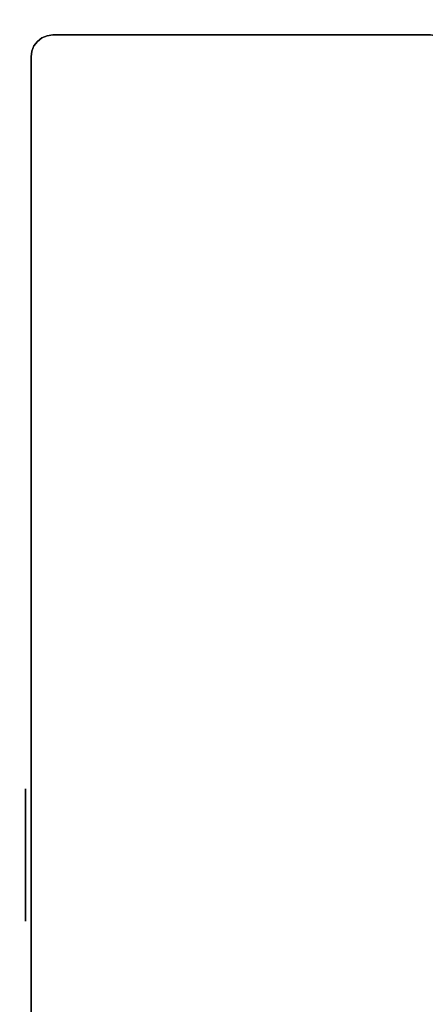
# Model space of a CAD drawing. Units: inches. Extents: x -0.2 to 42, y -20 to 0.
# Drawn here: x 27.6 to 28.3, y -2.7 to -1 of the extents above; entities that cross this region are included whole.
import ezdxf

# ---------------------------------------------------------------- set-up
doc = ezdxf.new("R2010")
doc.units = ezdxf.units.IN
doc.header["$MEASUREMENT"] = 0
for name, color, linetype in [('A-FURN-3-STOR-LWR-WD-BTTM-SRFC-HORZ', 255, 'Continuous'), ('A-FURN-3-STOR-LWR-WD-SDPNL-HOLE', 250, 'Continuous'), ('A-FURN-3-STOR-LWR-WD-SDPNL-SRFC-VERT', 255, 'Continuous'), ('A-FURN-3-STOR-LWR-WD-SDPNL-VERT-EDGE', 255, 'Continuous'), ('A-FURN-3-STOR-LWR-WD-TOP-SRFC-HORZ', 255, 'Continuous')]:
    doc.layers.add(name, color=color, linetype=linetype)

msp = doc.modelspace()

# ---------------------------------------------------------------- linework, layer by layer
at = {"layer": 'A-FURN-3-STOR-LWR-WD-BTTM-SRFC-HORZ'}
for points in [[(0.789, -0.828, 5.527), (0.789, -19.804, 5.527), (41.211, -19.804, 5.527), (41.211, -0.828, 5.527)], [(0.809, -17.198, 2.777), (0.809, -0.848, 2.777), (41.191, -0.848, 2.777), (41.191, -17.198, 2.777)]]:
    msp.add_3dface(points, dxfattribs=at)
at = {"layer": 'A-FURN-3-STOR-LWR-WD-SDPNL-HOLE'}
for points, invisible_edges in [([(27.615, -2.3349, 12.6786), (27.615, -2.3389, 12.6481), (27.615, -2.3389, 12.7092), (27.615, -2.3349, 12.6786)], 2), ([(27.615, -2.3349, 13.9385), (27.615, -2.3389, 13.9079), (27.615, -2.3389, 13.969), (27.615, -2.3349, 13.9385)], 2), ([(27.615, -2.3349, 15.1983), (27.615, -2.3389, 15.1677), (27.615, -2.3389, 15.2289), (27.615, -2.3349, 15.1983)], 2), ([(27.615, -2.3349, 16.4582), (27.615, -2.3389, 16.4276), (27.615, -2.3389, 16.4887), (27.615, -2.3349, 16.4582)], 2), ([(27.615, -2.3349, 17.718), (27.615, -2.3389, 17.6874), (27.615, -2.3389, 17.7486), (27.615, -2.3349, 17.718)], 2), ([(27.615, -2.3349, 18.9778), (27.615, -2.3389, 18.9473), (27.615, -2.3389, 19.0084), (27.615, -2.3349, 18.9778)], 2), ([(27.615, -2.3349, 20.2377), (27.615, -2.3389, 20.2071), (27.615, -2.3389, 20.2683), (27.615, -2.3349, 20.2377)], 2), ([(27.615, -2.3349, 21.4975), (27.615, -2.3389, 21.467), (27.615, -2.3389, 21.5281), (27.615, -2.3349, 21.4975)], 2), ([(27.615, -2.3349, 22.7574), (27.615, -2.3389, 22.7268), (27.615, -2.3389, 22.7879), (27.615, -2.3349, 22.7574)], 2), ([(27.615, -2.3349, 28.9492), (27.615, -2.3389, 28.9186), (27.615, -2.3389, 28.9797), (27.615, -2.3349, 28.9492)], 2), ([(27.615, -2.3349, 30.209), (27.615, -2.3389, 30.1784), (27.615, -2.3389, 30.2396), (27.615, -2.3349, 30.209)], 2), ([(27.615, -2.3349, 31.4688), (27.615, -2.3389, 31.4383), (27.615, -2.3389, 31.4994), (27.615, -2.3349, 31.4688)], 2), ([(27.615, -2.3349, 32.7287), (27.615, -2.3389, 32.6981), (27.615, -2.3389, 32.7593), (27.615, -2.3349, 32.7287)], 2), ([(27.615, -2.3349, 33.9885), (27.615, -2.3389, 33.958), (27.615, -2.3389, 34.0191), (27.615, -2.3349, 33.9885)], 2), ([(27.615, -2.3349, 35.2484), (27.615, -2.3389, 35.2178), (27.615, -2.3389, 35.2789), (27.615, -2.3349, 35.2484)], 2), ([(27.615, -2.3349, 50.1516), (27.615, -2.3389, 50.1211), (27.615, -2.3389, 50.1822), (27.615, -2.3349, 50.1516)], 2), ([(27.615, -2.3349, 51.4115), (27.615, -2.3389, 51.3809), (27.615, -2.3389, 51.442), (27.615, -2.3349, 51.4115)], 2), ([(27.615, -2.3349, 52.6713), (27.615, -2.3389, 52.6407), (27.615, -2.3389, 52.7019), (27.615, -2.3349, 52.6713)], 2), ([(27.615, -2.3349, 53.9312), (27.615, -2.3389, 53.9006), (27.615, -2.3389, 53.9617), (27.615, -2.3349, 53.9312)], 2), ([(27.615, -2.3349, 55.191), (27.615, -2.3389, 55.1604), (27.615, -2.3389, 55.2216), (27.615, -2.3349, 55.191)], 2), ([(27.615, -2.3349, 56.4508), (27.615, -2.3389, 56.4203), (27.615, -2.3389, 56.4814), (27.615, -2.3349, 56.4508)], 2), ([(27.615, -2.3349, 57.7107), (27.615, -2.3389, 57.6801), (27.615, -2.3389, 57.7413), (27.615, -2.3349, 57.7107)], 2), ([(27.615, -2.3349, 58.9705), (27.615, -2.3389, 58.94), (27.615, -2.3389, 59.0011), (27.615, -2.3349, 58.9705)], 2), ([(27.615, -2.3349, 60.2304), (27.615, -2.3389, 60.1998), (27.615, -2.3389, 60.2609), (27.615, -2.3349, 60.2304)], 2), ([(27.615, -2.3389, 12.6481), (27.615, -2.3507, 12.6196), (27.615, -2.3507, 12.7377), (27.615, -2.3389, 12.7092)], 10), ([(27.615, -2.3389, 13.9079), (27.615, -2.3507, 13.8794), (27.615, -2.3507, 13.9975), (27.615, -2.3389, 13.969)], 10), ([(27.615, -2.3389, 15.1677), (27.615, -2.3507, 15.1393), (27.615, -2.3507, 15.2574), (27.615, -2.3389, 15.2289)], 10), ([(27.615, -2.3389, 16.4276), (27.615, -2.3507, 16.3991), (27.615, -2.3507, 16.5172), (27.615, -2.3389, 16.4887)], 10), ([(27.615, -2.3389, 17.6874), (27.615, -2.3507, 17.6589), (27.615, -2.3507, 17.7771), (27.615, -2.3389, 17.7486)], 10), ([(27.615, -2.3389, 18.9473), (27.615, -2.3507, 18.9188), (27.615, -2.3507, 19.0369), (27.615, -2.3389, 19.0084)], 10), ([(27.615, -2.3389, 20.2071), (27.615, -2.3507, 20.1786), (27.615, -2.3507, 20.2967), (27.615, -2.3389, 20.2683)], 10), ([(27.615, -2.3389, 21.467), (27.615, -2.3507, 21.4385), (27.615, -2.3507, 21.5566), (27.615, -2.3389, 21.5281)], 10), ([(27.615, -2.3389, 22.7268), (27.615, -2.3507, 22.6983), (27.615, -2.3507, 22.8164), (27.615, -2.3389, 22.7879)], 10), ([(27.615, -2.3389, 28.9186), (27.615, -2.3507, 28.8901), (27.615, -2.3507, 29.0082), (27.615, -2.3389, 28.9797)], 10), ([(27.615, -2.3389, 30.1784), (27.615, -2.3507, 30.1499), (27.615, -2.3507, 30.2681), (27.615, -2.3389, 30.2396)], 10), ([(27.615, -2.3389, 31.4383), (27.615, -2.3507, 31.4098), (27.615, -2.3507, 31.5279), (27.615, -2.3389, 31.4994)], 10), ([(27.615, -2.3389, 32.6981), (27.615, -2.3507, 32.6696), (27.615, -2.3507, 32.7877), (27.615, -2.3389, 32.7593)], 10), ([(27.615, -2.3389, 33.958), (27.615, -2.3507, 33.9295), (27.615, -2.3507, 34.0476), (27.615, -2.3389, 34.0191)], 10), ([(27.615, -2.3389, 35.2178), (27.615, -2.3507, 35.1893), (27.615, -2.3507, 35.3074), (27.615, -2.3389, 35.2789)], 10), ([(27.615, -2.3389, 50.1211), (27.615, -2.3507, 50.0926), (27.615, -2.3507, 50.2107), (27.615, -2.3389, 50.1822)], 10), ([(27.615, -2.3389, 51.3809), (27.615, -2.3507, 51.3524), (27.615, -2.3507, 51.4705), (27.615, -2.3389, 51.442)], 10), ([(27.615, -2.3389, 52.6407), (27.615, -2.3507, 52.6123), (27.615, -2.3507, 52.7304), (27.615, -2.3389, 52.7019)], 10), ([(27.615, -2.3389, 53.9006), (27.615, -2.3507, 53.8721), (27.615, -2.3507, 53.9902), (27.615, -2.3389, 53.9617)], 10), ([(27.615, -2.3389, 55.1604), (27.615, -2.3507, 55.1319), (27.615, -2.3507, 55.2501), (27.615, -2.3389, 55.2216)], 10), ([(27.615, -2.3389, 56.4203), (27.615, -2.3507, 56.3918), (27.615, -2.3507, 56.5099), (27.615, -2.3389, 56.4814)], 10), ([(27.615, -2.3389, 57.6801), (27.615, -2.3507, 57.6516), (27.615, -2.3507, 57.7697), (27.615, -2.3389, 57.7413)], 10), ([(27.615, -2.3389, 58.94), (27.615, -2.3507, 58.9115), (27.615, -2.3507, 59.0296), (27.615, -2.3389, 59.0011)], 10), ([(27.615, -2.3389, 60.1998), (27.615, -2.3507, 60.1713), (27.615, -2.3507, 60.2894), (27.615, -2.3389, 60.2609)], 10), ([(27.615, -2.3507, 12.6196), (27.615, -2.3695, 12.5951), (27.615, -2.3695, 12.7621), (27.615, -2.3507, 12.7377)], 10), ([(27.615, -2.3507, 13.8794), (27.615, -2.3695, 13.855), (27.615, -2.3695, 14.022), (27.615, -2.3507, 13.9975)], 10), ([(27.615, -2.3507, 15.1393), (27.615, -2.3695, 15.1148), (27.615, -2.3695, 15.2818), (27.615, -2.3507, 15.2574)], 10), ([(27.615, -2.3507, 16.3991), (27.615, -2.3695, 16.3746), (27.615, -2.3695, 16.5417), (27.615, -2.3507, 16.5172)], 10), ([(27.615, -2.3507, 17.6589), (27.615, -2.3695, 17.6345), (27.615, -2.3695, 17.8015), (27.615, -2.3507, 17.7771)], 10), ([(27.615, -2.3507, 18.9188), (27.615, -2.3695, 18.8943), (27.615, -2.3695, 19.0614), (27.615, -2.3507, 19.0369)], 10), ([(27.615, -2.3507, 20.1786), (27.615, -2.3695, 20.1542), (27.615, -2.3695, 20.3212), (27.615, -2.3507, 20.2967)], 10), ([(27.615, -2.3507, 21.4385), (27.615, -2.3695, 21.414), (27.615, -2.3695, 21.581), (27.615, -2.3507, 21.5566)], 10), ([(27.615, -2.3507, 22.6983), (27.615, -2.3695, 22.6739), (27.615, -2.3695, 22.8409), (27.615, -2.3507, 22.8164)], 10), ([(27.615, -2.3507, 28.8901), (27.615, -2.3695, 28.8656), (27.615, -2.3695, 29.0327), (27.615, -2.3507, 29.0082)], 10), ([(27.615, -2.3507, 30.1499), (27.615, -2.3695, 30.1255), (27.615, -2.3695, 30.2925), (27.615, -2.3507, 30.2681)], 10), ([(27.615, -2.3507, 31.4098), (27.615, -2.3695, 31.3853), (27.615, -2.3695, 31.5524), (27.615, -2.3507, 31.5279)], 10), ([(27.615, -2.3507, 32.6696), (27.615, -2.3695, 32.6452), (27.615, -2.3695, 32.8122), (27.615, -2.3507, 32.7877)], 10), ([(27.615, -2.3507, 33.9295), (27.615, -2.3695, 33.905), (27.615, -2.3695, 34.072), (27.615, -2.3507, 34.0476)], 10), ([(27.615, -2.3507, 35.1893), (27.615, -2.3695, 35.1649), (27.615, -2.3695, 35.3319), (27.615, -2.3507, 35.3074)], 10), ([(27.615, -2.3507, 50.0926), (27.615, -2.3695, 50.0681), (27.615, -2.3695, 50.2351), (27.615, -2.3507, 50.2107)], 10), ([(27.615, -2.3507, 51.3524), (27.615, -2.3695, 51.328), (27.615, -2.3695, 51.495), (27.615, -2.3507, 51.4705)], 10), ([(27.615, -2.3507, 52.6123), (27.615, -2.3695, 52.5878), (27.615, -2.3695, 52.7548), (27.615, -2.3507, 52.7304)], 10), ([(27.615, -2.3507, 53.8721), (27.615, -2.3695, 53.8476), (27.615, -2.3695, 54.0147), (27.615, -2.3507, 53.9902)], 10), ([(27.615, -2.3507, 55.1319), (27.615, -2.3695, 55.1075), (27.615, -2.3695, 55.2745), (27.615, -2.3507, 55.2501)], 10), ([(27.615, -2.3507, 56.3918), (27.615, -2.3695, 56.3673), (27.615, -2.3695, 56.5344), (27.615, -2.3507, 56.5099)], 10), ([(27.615, -2.3507, 57.6516), (27.615, -2.3695, 57.6272), (27.615, -2.3695, 57.7942), (27.615, -2.3507, 57.7697)], 10), ([(27.615, -2.3507, 58.9115), (27.615, -2.3695, 58.887), (27.615, -2.3695, 59.054), (27.615, -2.3507, 59.0296)], 10), ([(27.615, -2.3507, 60.1713), (27.615, -2.3695, 60.1469), (27.615, -2.3695, 60.3139), (27.615, -2.3507, 60.2894)], 10), ([(27.615, -2.3695, 12.5951), (27.615, -2.3939, 12.5763), (27.615, -2.3939, 12.7809), (27.615, -2.3695, 12.7621)], 10), ([(27.615, -2.3695, 13.855), (27.615, -2.3939, 13.8362), (27.615, -2.3939, 14.0408), (27.615, -2.3695, 14.022)], 10), ([(27.615, -2.3695, 15.1148), (27.615, -2.3939, 15.096), (27.615, -2.3939, 15.3006), (27.615, -2.3695, 15.2818)], 10), ([(27.615, -2.3695, 16.3746), (27.615, -2.3939, 16.3559), (27.615, -2.3939, 16.5604), (27.615, -2.3695, 16.5417)], 10), ([(27.615, -2.3695, 17.6345), (27.615, -2.3939, 17.6157), (27.615, -2.3939, 17.8203), (27.615, -2.3695, 17.8015)], 10), ([(27.615, -2.3695, 18.8943), (27.615, -2.3939, 18.8756), (27.615, -2.3939, 19.0801), (27.615, -2.3695, 19.0614)], 10), ([(27.615, -2.3695, 20.1542), (27.615, -2.3939, 20.1354), (27.615, -2.3939, 20.34), (27.615, -2.3695, 20.3212)], 10), ([(27.615, -2.3695, 21.414), (27.615, -2.3939, 21.3952), (27.615, -2.3939, 21.5998), (27.615, -2.3695, 21.581)], 10), ([(27.615, -2.3695, 22.6739), (27.615, -2.3939, 22.6551), (27.615, -2.3939, 22.8597), (27.615, -2.3695, 22.8409)], 10), ([(27.615, -2.3695, 28.8656), (27.615, -2.3939, 28.8469), (27.615, -2.3939, 29.0514), (27.615, -2.3695, 29.0327)], 10), ([(27.615, -2.3695, 30.1255), (27.615, -2.3939, 30.1067), (27.615, -2.3939, 30.3113), (27.615, -2.3695, 30.2925)], 10), ([(27.615, -2.3695, 31.3853), (27.615, -2.3939, 31.3666), (27.615, -2.3939, 31.5711), (27.615, -2.3695, 31.5524)], 10), ([(27.615, -2.3695, 32.6452), (27.615, -2.3939, 32.6264), (27.615, -2.3939, 32.831), (27.615, -2.3695, 32.8122)], 10), ([(27.615, -2.3695, 33.905), (27.615, -2.3939, 33.8862), (27.615, -2.3939, 34.0908), (27.615, -2.3695, 34.072)], 10), ([(27.615, -2.3695, 35.1649), (27.615, -2.3939, 35.1461), (27.615, -2.3939, 35.3507), (27.615, -2.3695, 35.3319)], 10), ([(27.615, -2.3695, 50.0681), (27.615, -2.3939, 50.0493), (27.615, -2.3939, 50.2539), (27.615, -2.3695, 50.2351)], 10), ([(27.615, -2.3695, 51.328), (27.615, -2.3939, 51.3092), (27.615, -2.3939, 51.5138), (27.615, -2.3695, 51.495)], 10), ([(27.615, -2.3695, 52.5878), (27.615, -2.3939, 52.569), (27.615, -2.3939, 52.7736), (27.615, -2.3695, 52.7548)], 10), ([(27.615, -2.3695, 53.8476), (27.615, -2.3939, 53.8289), (27.615, -2.3939, 54.0334), (27.615, -2.3695, 54.0147)], 10), ([(27.615, -2.3695, 55.1075), (27.615, -2.3939, 55.0887), (27.615, -2.3939, 55.2933), (27.615, -2.3695, 55.2745)], 10), ([(27.615, -2.3695, 56.3673), (27.615, -2.3939, 56.3486), (27.615, -2.3939, 56.5531), (27.615, -2.3695, 56.5344)], 10), ([(27.615, -2.3695, 57.6272), (27.615, -2.3939, 57.6084), (27.615, -2.3939, 57.813), (27.615, -2.3695, 57.7942)], 10), ([(27.615, -2.3695, 58.887), (27.615, -2.3939, 58.8682), (27.615, -2.3939, 59.0728), (27.615, -2.3695, 59.054)], 10), ([(27.615, -2.3695, 60.1469), (27.615, -2.3939, 60.1281), (27.615, -2.3939, 60.3327), (27.615, -2.3695, 60.3139)], 10), ([(27.615, -2.3939, 12.5763), (27.615, -2.4224, 12.5645), (27.615, -2.4224, 12.7927), (27.615, -2.3939, 12.7809)], 10), ([(27.615, -2.3939, 13.8362), (27.615, -2.4224, 13.8244), (27.615, -2.4224, 14.0526), (27.615, -2.3939, 14.0408)], 10), ([(27.615, -2.3939, 15.096), (27.615, -2.4224, 15.0842), (27.615, -2.4224, 15.3124), (27.615, -2.3939, 15.3006)], 10), ([(27.615, -2.3939, 16.3559), (27.615, -2.4224, 16.3441), (27.615, -2.4224, 16.5722), (27.615, -2.3939, 16.5604)], 10), ([(27.615, -2.3939, 17.6157), (27.615, -2.4224, 17.6039), (27.615, -2.4224, 17.8321), (27.615, -2.3939, 17.8203)], 10), ([(27.615, -2.3939, 18.8756), (27.615, -2.4224, 18.8638), (27.615, -2.4224, 19.0919), (27.615, -2.3939, 19.0801)], 10), ([(27.615, -2.3939, 20.1354), (27.615, -2.4224, 20.1236), (27.615, -2.4224, 20.3518), (27.615, -2.3939, 20.34)], 10), ([(27.615, -2.3939, 21.3952), (27.615, -2.4224, 21.3834), (27.615, -2.4224, 21.6116), (27.615, -2.3939, 21.5998)], 10), ([(27.615, -2.3939, 22.6551), (27.615, -2.4224, 22.6433), (27.615, -2.4224, 22.8715), (27.615, -2.3939, 22.8597)], 10), ([(27.615, -2.3939, 28.8469), (27.615, -2.4224, 28.8351), (27.615, -2.4224, 29.0632), (27.615, -2.3939, 29.0514)], 10), ([(27.615, -2.3939, 30.1067), (27.615, -2.4224, 30.0949), (27.615, -2.4224, 30.3231), (27.615, -2.3939, 30.3113)], 10), ([(27.615, -2.3939, 31.3666), (27.615, -2.4224, 31.3548), (27.615, -2.4224, 31.5829), (27.615, -2.3939, 31.5711)], 10), ([(27.615, -2.3939, 32.6264), (27.615, -2.4224, 32.6146), (27.615, -2.4224, 32.8428), (27.615, -2.3939, 32.831)], 10), ([(27.615, -2.3939, 33.8862), (27.615, -2.4224, 33.8744), (27.615, -2.4224, 34.1026), (27.615, -2.3939, 34.0908)], 10), ([(27.615, -2.3939, 35.1461), (27.615, -2.4224, 35.1343), (27.615, -2.4224, 35.3625), (27.615, -2.3939, 35.3507)], 10), ([(27.615, -2.3939, 50.0493), (27.615, -2.4224, 50.0375), (27.615, -2.4224, 50.2657), (27.615, -2.3939, 50.2539)], 10), ([(27.615, -2.3939, 51.3092), (27.615, -2.4224, 51.2974), (27.615, -2.4224, 51.5256), (27.615, -2.3939, 51.5138)], 10), ([(27.615, -2.3939, 52.569), (27.615, -2.4224, 52.5572), (27.615, -2.4224, 52.7854), (27.615, -2.3939, 52.7736)], 10), ([(27.615, -2.3939, 53.8289), (27.615, -2.4224, 53.8171), (27.615, -2.4224, 54.0452), (27.615, -2.3939, 54.0334)], 10), ([(27.615, -2.3939, 55.0887), (27.615, -2.4224, 55.0769), (27.615, -2.4224, 55.3051), (27.615, -2.3939, 55.2933)], 10), ([(27.615, -2.3939, 56.3486), (27.615, -2.4224, 56.3368), (27.615, -2.4224, 56.5649), (27.615, -2.3939, 56.5531)], 10), ([(27.615, -2.3939, 57.6084), (27.615, -2.4224, 57.5966), (27.615, -2.4224, 57.8248), (27.615, -2.3939, 57.813)], 10), ([(27.615, -2.3939, 58.8682), (27.615, -2.4224, 58.8564), (27.615, -2.4224, 59.0846), (27.615, -2.3939, 59.0728)], 10), ([(27.615, -2.3939, 60.1281), (27.615, -2.4224, 60.1163), (27.615, -2.4224, 60.3445), (27.615, -2.3939, 60.3327)], 10), ([(27.615, -2.4224, 12.5645), (27.615, -2.453, 12.5605), (27.615, -2.453, 12.7967), (27.615, -2.4224, 12.7927)], 10), ([(27.615, -2.4224, 13.8244), (27.615, -2.453, 13.8204), (27.615, -2.453, 14.0566), (27.615, -2.4224, 14.0526)], 10), ([(27.615, -2.4224, 15.0842), (27.615, -2.453, 15.0802), (27.615, -2.453, 15.3164), (27.615, -2.4224, 15.3124)], 10), ([(27.615, -2.4224, 16.3441), (27.615, -2.453, 16.34), (27.615, -2.453, 16.5763), (27.615, -2.4224, 16.5722)], 10), ([(27.615, -2.4224, 17.6039), (27.615, -2.453, 17.5999), (27.615, -2.453, 17.8361), (27.615, -2.4224, 17.8321)], 10), ([(27.615, -2.4224, 18.8638), (27.615, -2.453, 18.8597), (27.615, -2.453, 19.096), (27.615, -2.4224, 19.0919)], 10), ([(27.615, -2.4224, 20.1236), (27.615, -2.453, 20.1196), (27.615, -2.453, 20.3558), (27.615, -2.4224, 20.3518)], 10), ([(27.615, -2.4224, 21.3834), (27.615, -2.453, 21.3794), (27.615, -2.453, 21.6156), (27.615, -2.4224, 21.6116)], 10), ([(27.615, -2.4224, 22.6433), (27.615, -2.453, 22.6393), (27.615, -2.453, 22.8755), (27.615, -2.4224, 22.8715)], 10), ([(27.615, -2.4224, 28.8351), (27.615, -2.453, 28.831), (27.615, -2.453, 29.0673), (27.615, -2.4224, 29.0632)], 10), ([(27.615, -2.4224, 30.0949), (27.615, -2.453, 30.0909), (27.615, -2.453, 30.3271), (27.615, -2.4224, 30.3231)], 10), ([(27.615, -2.4224, 31.3548), (27.615, -2.453, 31.3507), (27.615, -2.453, 31.587), (27.615, -2.4224, 31.5829)], 10), ([(27.615, -2.4224, 32.6146), (27.615, -2.453, 32.6106), (27.615, -2.453, 32.8468), (27.615, -2.4224, 32.8428)], 10), ([(27.615, -2.4224, 33.8744), (27.615, -2.453, 33.8704), (27.615, -2.453, 34.1066), (27.615, -2.4224, 34.1026)], 10), ([(27.615, -2.4224, 35.1343), (27.615, -2.453, 35.1303), (27.615, -2.453, 35.3665), (27.615, -2.4224, 35.3625)], 10), ([(27.615, -2.4224, 50.0375), (27.615, -2.453, 50.0335), (27.615, -2.453, 50.2697), (27.615, -2.4224, 50.2657)], 10), ([(27.615, -2.4224, 51.2974), (27.615, -2.453, 51.2934), (27.615, -2.453, 51.5296), (27.615, -2.4224, 51.5256)], 10), ([(27.615, -2.4224, 52.5572), (27.615, -2.453, 52.5532), (27.615, -2.453, 52.7894), (27.615, -2.4224, 52.7854)], 10), ([(27.615, -2.4224, 53.8171), (27.615, -2.453, 53.813), (27.615, -2.453, 54.0493), (27.615, -2.4224, 54.0452)], 10), ([(27.615, -2.4224, 55.0769), (27.615, -2.453, 55.0729), (27.615, -2.453, 55.3091), (27.615, -2.4224, 55.3051)], 10), ([(27.615, -2.4224, 56.3368), (27.615, -2.453, 56.3327), (27.615, -2.453, 56.569), (27.615, -2.4224, 56.5649)], 10), ([(27.615, -2.4224, 57.5966), (27.615, -2.453, 57.5926), (27.615, -2.453, 57.8288), (27.615, -2.4224, 57.8248)], 10), ([(27.615, -2.4224, 58.8564), (27.615, -2.453, 58.8524), (27.615, -2.453, 59.0886), (27.615, -2.4224, 59.0846)], 10), ([(27.615, -2.4224, 60.1163), (27.615, -2.453, 60.1123), (27.615, -2.453, 60.3485), (27.615, -2.4224, 60.3445)], 10), ([(27.615, -2.453, 12.5605), (27.615, -2.4836, 12.5645), (27.615, -2.4836, 12.7927), (27.615, -2.453, 12.7967)], 10), ([(27.615, -2.453, 13.8204), (27.615, -2.4836, 13.8244), (27.615, -2.4836, 14.0526), (27.615, -2.453, 14.0566)], 10), ([(27.615, -2.453, 15.0802), (27.615, -2.4836, 15.0842), (27.615, -2.4836, 15.3124), (27.615, -2.453, 15.3164)], 10), ([(27.615, -2.453, 16.34), (27.615, -2.4836, 16.3441), (27.615, -2.4836, 16.5722), (27.615, -2.453, 16.5763)], 10), ([(27.615, -2.453, 17.5999), (27.615, -2.4836, 17.6039), (27.615, -2.4836, 17.8321), (27.615, -2.453, 17.8361)], 10), ([(27.615, -2.453, 18.8597), (27.615, -2.4836, 18.8638), (27.615, -2.4836, 19.0919), (27.615, -2.453, 19.096)], 10), ([(27.615, -2.453, 20.1196), (27.615, -2.4836, 20.1236), (27.615, -2.4836, 20.3518), (27.615, -2.453, 20.3558)], 10), ([(27.615, -2.453, 21.3794), (27.615, -2.4836, 21.3834), (27.615, -2.4836, 21.6116), (27.615, -2.453, 21.6156)], 10), ([(27.615, -2.453, 22.6393), (27.615, -2.4836, 22.6433), (27.615, -2.4836, 22.8715), (27.615, -2.453, 22.8755)], 10), ([(27.615, -2.453, 28.831), (27.615, -2.4836, 28.8351), (27.615, -2.4836, 29.0632), (27.615, -2.453, 29.0673)], 10), ([(27.615, -2.453, 30.0909), (27.615, -2.4836, 30.0949), (27.615, -2.4836, 30.3231), (27.615, -2.453, 30.3271)], 10), ([(27.615, -2.453, 31.3507), (27.615, -2.4836, 31.3548), (27.615, -2.4836, 31.5829), (27.615, -2.453, 31.587)], 10), ([(27.615, -2.453, 32.6106), (27.615, -2.4836, 32.6146), (27.615, -2.4836, 32.8428), (27.615, -2.453, 32.8468)], 10), ([(27.615, -2.453, 33.8704), (27.615, -2.4836, 33.8744), (27.615, -2.4836, 34.1026), (27.615, -2.453, 34.1066)], 10), ([(27.615, -2.453, 35.1303), (27.615, -2.4836, 35.1343), (27.615, -2.4836, 35.3625), (27.615, -2.453, 35.3665)], 10), ([(27.615, -2.453, 50.0335), (27.615, -2.4836, 50.0375), (27.615, -2.4836, 50.2657), (27.615, -2.453, 50.2697)], 10), ([(27.615, -2.453, 51.2934), (27.615, -2.4836, 51.2974), (27.615, -2.4836, 51.5256), (27.615, -2.453, 51.5296)], 10), ([(27.615, -2.453, 52.5532), (27.615, -2.4836, 52.5572), (27.615, -2.4836, 52.7854), (27.615, -2.453, 52.7894)], 10), ([(27.615, -2.453, 53.813), (27.615, -2.4836, 53.8171), (27.615, -2.4836, 54.0452), (27.615, -2.453, 54.0493)], 10), ([(27.615, -2.453, 55.0729), (27.615, -2.4836, 55.0769), (27.615, -2.4836, 55.3051), (27.615, -2.453, 55.3091)], 10), ([(27.615, -2.453, 56.3327), (27.615, -2.4836, 56.3368), (27.615, -2.4836, 56.5649), (27.615, -2.453, 56.569)], 10), ([(27.615, -2.453, 57.5926), (27.615, -2.4836, 57.5966), (27.615, -2.4836, 57.8248), (27.615, -2.453, 57.8288)], 10), ([(27.615, -2.453, 58.8524), (27.615, -2.4836, 58.8564), (27.615, -2.4836, 59.0846), (27.615, -2.453, 59.0886)], 10), ([(27.615, -2.453, 60.1123), (27.615, -2.4836, 60.1163), (27.615, -2.4836, 60.3445), (27.615, -2.453, 60.3485)], 10), ([(27.615, -2.4836, 12.5645), (27.615, -2.5121, 12.5763), (27.615, -2.5121, 12.7809), (27.615, -2.4836, 12.7927)], 10), ([(27.615, -2.4836, 13.8244), (27.615, -2.5121, 13.8362), (27.615, -2.5121, 14.0408), (27.615, -2.4836, 14.0526)], 10), ([(27.615, -2.4836, 15.0842), (27.615, -2.5121, 15.096), (27.615, -2.5121, 15.3006), (27.615, -2.4836, 15.3124)], 10), ([(27.615, -2.4836, 16.3441), (27.615, -2.5121, 16.3559), (27.615, -2.5121, 16.5604), (27.615, -2.4836, 16.5722)], 10), ([(27.615, -2.4836, 17.6039), (27.615, -2.5121, 17.6157), (27.615, -2.5121, 17.8203), (27.615, -2.4836, 17.8321)], 10), ([(27.615, -2.4836, 18.8638), (27.615, -2.5121, 18.8756), (27.615, -2.5121, 19.0801), (27.615, -2.4836, 19.0919)], 10), ([(27.615, -2.4836, 20.1236), (27.615, -2.5121, 20.1354), (27.615, -2.5121, 20.34), (27.615, -2.4836, 20.3518)], 10), ([(27.615, -2.4836, 21.3834), (27.615, -2.5121, 21.3952), (27.615, -2.5121, 21.5998), (27.615, -2.4836, 21.6116)], 10), ([(27.615, -2.4836, 22.6433), (27.615, -2.5121, 22.6551), (27.615, -2.5121, 22.8597), (27.615, -2.4836, 22.8715)], 10), ([(27.615, -2.4836, 28.8351), (27.615, -2.5121, 28.8469), (27.615, -2.5121, 29.0514), (27.615, -2.4836, 29.0632)], 10), ([(27.615, -2.4836, 30.0949), (27.615, -2.5121, 30.1067), (27.615, -2.5121, 30.3113), (27.615, -2.4836, 30.3231)], 10), ([(27.615, -2.4836, 31.3548), (27.615, -2.5121, 31.3666), (27.615, -2.5121, 31.5711), (27.615, -2.4836, 31.5829)], 10), ([(27.615, -2.4836, 32.6146), (27.615, -2.5121, 32.6264), (27.615, -2.5121, 32.831), (27.615, -2.4836, 32.8428)], 10), ([(27.615, -2.4836, 33.8744), (27.615, -2.5121, 33.8862), (27.615, -2.5121, 34.0908), (27.615, -2.4836, 34.1026)], 10), ([(27.615, -2.4836, 35.1343), (27.615, -2.5121, 35.1461), (27.615, -2.5121, 35.3507), (27.615, -2.4836, 35.3625)], 10), ([(27.615, -2.4836, 50.0375), (27.615, -2.5121, 50.0493), (27.615, -2.5121, 50.2539), (27.615, -2.4836, 50.2657)], 10), ([(27.615, -2.4836, 51.2974), (27.615, -2.5121, 51.3092), (27.615, -2.5121, 51.5138), (27.615, -2.4836, 51.5256)], 10), ([(27.615, -2.4836, 52.5572), (27.615, -2.5121, 52.569), (27.615, -2.5121, 52.7736), (27.615, -2.4836, 52.7854)], 10), ([(27.615, -2.4836, 53.8171), (27.615, -2.5121, 53.8289), (27.615, -2.5121, 54.0334), (27.615, -2.4836, 54.0452)], 10), ([(27.615, -2.4836, 55.0769), (27.615, -2.5121, 55.0887), (27.615, -2.5121, 55.2933), (27.615, -2.4836, 55.3051)], 10), ([(27.615, -2.4836, 56.3368), (27.615, -2.5121, 56.3486), (27.615, -2.5121, 56.5531), (27.615, -2.4836, 56.5649)], 10), ([(27.615, -2.4836, 57.5966), (27.615, -2.5121, 57.6084), (27.615, -2.5121, 57.813), (27.615, -2.4836, 57.8248)], 10), ([(27.615, -2.4836, 58.8564), (27.615, -2.5121, 58.8682), (27.615, -2.5121, 59.0728), (27.615, -2.4836, 59.0846)], 10), ([(27.615, -2.4836, 60.1163), (27.615, -2.5121, 60.1281), (27.615, -2.5121, 60.3327), (27.615, -2.4836, 60.3445)], 10), ([(27.615, -2.5121, 12.5763), (27.615, -2.5365, 12.5951), (27.615, -2.5365, 12.7621), (27.615, -2.5121, 12.7809)], 10), ([(27.615, -2.5121, 13.8362), (27.615, -2.5365, 13.855), (27.615, -2.5365, 14.022), (27.615, -2.5121, 14.0408)], 10), ([(27.615, -2.5121, 15.096), (27.615, -2.5365, 15.1148), (27.615, -2.5365, 15.2818), (27.615, -2.5121, 15.3006)], 10), ([(27.615, -2.5121, 16.3559), (27.615, -2.5365, 16.3746), (27.615, -2.5365, 16.5417), (27.615, -2.5121, 16.5604)], 10), ([(27.615, -2.5121, 17.6157), (27.615, -2.5365, 17.6345), (27.615, -2.5365, 17.8015), (27.615, -2.5121, 17.8203)], 10), ([(27.615, -2.5121, 18.8756), (27.615, -2.5365, 18.8943), (27.615, -2.5365, 19.0614), (27.615, -2.5121, 19.0801)], 10), ([(27.615, -2.5121, 20.1354), (27.615, -2.5365, 20.1542), (27.615, -2.5365, 20.3212), (27.615, -2.5121, 20.34)], 10), ([(27.615, -2.5121, 21.3952), (27.615, -2.5365, 21.414), (27.615, -2.5365, 21.581), (27.615, -2.5121, 21.5998)], 10), ([(27.615, -2.5121, 22.6551), (27.615, -2.5365, 22.6739), (27.615, -2.5365, 22.8409), (27.615, -2.5121, 22.8597)], 10), ([(27.615, -2.5121, 28.8469), (27.615, -2.5365, 28.8656), (27.615, -2.5365, 29.0327), (27.615, -2.5121, 29.0514)], 10), ([(27.615, -2.5121, 30.1067), (27.615, -2.5365, 30.1255), (27.615, -2.5365, 30.2925), (27.615, -2.5121, 30.3113)], 10), ([(27.615, -2.5121, 31.3666), (27.615, -2.5365, 31.3853), (27.615, -2.5365, 31.5524), (27.615, -2.5121, 31.5711)], 10), ([(27.615, -2.5121, 32.6264), (27.615, -2.5365, 32.6452), (27.615, -2.5365, 32.8122), (27.615, -2.5121, 32.831)], 10), ([(27.615, -2.5121, 33.8862), (27.615, -2.5365, 33.905), (27.615, -2.5365, 34.072), (27.615, -2.5121, 34.0908)], 10), ([(27.615, -2.5121, 35.1461), (27.615, -2.5365, 35.1649), (27.615, -2.5365, 35.3319), (27.615, -2.5121, 35.3507)], 10), ([(27.615, -2.5121, 50.0493), (27.615, -2.5365, 50.0681), (27.615, -2.5365, 50.2351), (27.615, -2.5121, 50.2539)], 10), ([(27.615, -2.5121, 51.3092), (27.615, -2.5365, 51.328), (27.615, -2.5365, 51.495), (27.615, -2.5121, 51.5138)], 10), ([(27.615, -2.5121, 52.569), (27.615, -2.5365, 52.5878), (27.615, -2.5365, 52.7548), (27.615, -2.5121, 52.7736)], 10), ([(27.615, -2.5121, 53.8289), (27.615, -2.5365, 53.8476), (27.615, -2.5365, 54.0147), (27.615, -2.5121, 54.0334)], 10), ([(27.615, -2.5121, 55.0887), (27.615, -2.5365, 55.1075), (27.615, -2.5365, 55.2745), (27.615, -2.5121, 55.2933)], 10), ([(27.615, -2.5121, 56.3486), (27.615, -2.5365, 56.3673), (27.615, -2.5365, 56.5344), (27.615, -2.5121, 56.5531)], 10), ([(27.615, -2.5121, 57.6084), (27.615, -2.5365, 57.6272), (27.615, -2.5365, 57.7942), (27.615, -2.5121, 57.813)], 10), ([(27.615, -2.5121, 58.8682), (27.615, -2.5365, 58.887), (27.615, -2.5365, 59.054), (27.615, -2.5121, 59.0728)], 10), ([(27.615, -2.5121, 60.1281), (27.615, -2.5365, 60.1469), (27.615, -2.5365, 60.3139), (27.615, -2.5121, 60.3327)], 10), ([(27.615, -2.5365, 12.5951), (27.615, -2.5553, 12.6196), (27.615, -2.5553, 12.7377), (27.615, -2.5365, 12.7621)], 10), ([(27.615, -2.5365, 13.855), (27.615, -2.5553, 13.8794), (27.615, -2.5553, 13.9975), (27.615, -2.5365, 14.022)], 10), ([(27.615, -2.5365, 15.1148), (27.615, -2.5553, 15.1393), (27.615, -2.5553, 15.2574), (27.615, -2.5365, 15.2818)], 10), ([(27.615, -2.5365, 16.3746), (27.615, -2.5553, 16.3991), (27.615, -2.5553, 16.5172), (27.615, -2.5365, 16.5417)], 10), ([(27.615, -2.5365, 17.6345), (27.615, -2.5553, 17.6589), (27.615, -2.5553, 17.7771), (27.615, -2.5365, 17.8015)], 10), ([(27.615, -2.5365, 18.8943), (27.615, -2.5553, 18.9188), (27.615, -2.5553, 19.0369), (27.615, -2.5365, 19.0614)], 10), ([(27.615, -2.5365, 20.1542), (27.615, -2.5553, 20.1786), (27.615, -2.5553, 20.2967), (27.615, -2.5365, 20.3212)], 10), ([(27.615, -2.5365, 21.414), (27.615, -2.5553, 21.4385), (27.615, -2.5553, 21.5566), (27.615, -2.5365, 21.581)], 10), ([(27.615, -2.5365, 22.6739), (27.615, -2.5553, 22.6983), (27.615, -2.5553, 22.8164), (27.615, -2.5365, 22.8409)], 10), ([(27.615, -2.5365, 28.8656), (27.615, -2.5553, 28.8901), (27.615, -2.5553, 29.0082), (27.615, -2.5365, 29.0327)], 10), ([(27.615, -2.5365, 30.1255), (27.615, -2.5553, 30.1499), (27.615, -2.5553, 30.2681), (27.615, -2.5365, 30.2925)], 10), ([(27.615, -2.5365, 31.3853), (27.615, -2.5553, 31.4098), (27.615, -2.5553, 31.5279), (27.615, -2.5365, 31.5524)], 10), ([(27.615, -2.5365, 32.6452), (27.615, -2.5553, 32.6696), (27.615, -2.5553, 32.7877), (27.615, -2.5365, 32.8122)], 10), ([(27.615, -2.5365, 33.905), (27.615, -2.5553, 33.9295), (27.615, -2.5553, 34.0476), (27.615, -2.5365, 34.072)], 10), ([(27.615, -2.5365, 35.1649), (27.615, -2.5553, 35.1893), (27.615, -2.5553, 35.3074), (27.615, -2.5365, 35.3319)], 10), ([(27.615, -2.5365, 50.0681), (27.615, -2.5553, 50.0926), (27.615, -2.5553, 50.2107), (27.615, -2.5365, 50.2351)], 10), ([(27.615, -2.5365, 51.328), (27.615, -2.5553, 51.3524), (27.615, -2.5553, 51.4705), (27.615, -2.5365, 51.495)], 10), ([(27.615, -2.5365, 52.5878), (27.615, -2.5553, 52.6123), (27.615, -2.5553, 52.7304), (27.615, -2.5365, 52.7548)], 10), ([(27.615, -2.5365, 53.8476), (27.615, -2.5553, 53.8721), (27.615, -2.5553, 53.9902), (27.615, -2.5365, 54.0147)], 10), ([(27.615, -2.5365, 55.1075), (27.615, -2.5553, 55.1319), (27.615, -2.5553, 55.2501), (27.615, -2.5365, 55.2745)], 10), ([(27.615, -2.5365, 56.3673), (27.615, -2.5553, 56.3918), (27.615, -2.5553, 56.5099), (27.615, -2.5365, 56.5344)], 10), ([(27.615, -2.5365, 57.6272), (27.615, -2.5553, 57.6516), (27.615, -2.5553, 57.7697), (27.615, -2.5365, 57.7942)], 10), ([(27.615, -2.5365, 58.887), (27.615, -2.5553, 58.9115), (27.615, -2.5553, 59.0296), (27.615, -2.5365, 59.054)], 10), ([(27.615, -2.5365, 60.1469), (27.615, -2.5553, 60.1713), (27.615, -2.5553, 60.2894), (27.615, -2.5365, 60.3139)], 10), ([(27.615, -2.5553, 12.6196), (27.615, -2.5671, 12.6481), (27.615, -2.5671, 12.7092), (27.615, -2.5553, 12.7377)], 10), ([(27.615, -2.5553, 13.8794), (27.615, -2.5671, 13.9079), (27.615, -2.5671, 13.969), (27.615, -2.5553, 13.9975)], 10), ([(27.615, -2.5553, 15.1393), (27.615, -2.5671, 15.1677), (27.615, -2.5671, 15.2289), (27.615, -2.5553, 15.2574)], 10), ([(27.615, -2.5553, 16.3991), (27.615, -2.5671, 16.4276), (27.615, -2.5671, 16.4887), (27.615, -2.5553, 16.5172)], 10), ([(27.615, -2.5553, 17.6589), (27.615, -2.5671, 17.6874), (27.615, -2.5671, 17.7486), (27.615, -2.5553, 17.7771)], 10), ([(27.615, -2.5553, 18.9188), (27.615, -2.5671, 18.9473), (27.615, -2.5671, 19.0084), (27.615, -2.5553, 19.0369)], 10), ([(27.615, -2.5553, 20.1786), (27.615, -2.5671, 20.2071), (27.615, -2.5671, 20.2683), (27.615, -2.5553, 20.2967)], 10), ([(27.615, -2.5553, 21.4385), (27.615, -2.5671, 21.467), (27.615, -2.5671, 21.5281), (27.615, -2.5553, 21.5566)], 10), ([(27.615, -2.5553, 22.6983), (27.615, -2.5671, 22.7268), (27.615, -2.5671, 22.7879), (27.615, -2.5553, 22.8164)], 10), ([(27.615, -2.5553, 28.8901), (27.615, -2.5671, 28.9186), (27.615, -2.5671, 28.9797), (27.615, -2.5553, 29.0082)], 10), ([(27.615, -2.5553, 30.1499), (27.615, -2.5671, 30.1784), (27.615, -2.5671, 30.2396), (27.615, -2.5553, 30.2681)], 10), ([(27.615, -2.5553, 31.4098), (27.615, -2.5671, 31.4383), (27.615, -2.5671, 31.4994), (27.615, -2.5553, 31.5279)], 10), ([(27.615, -2.5553, 32.6696), (27.615, -2.5671, 32.6981), (27.615, -2.5671, 32.7593), (27.615, -2.5553, 32.7877)], 10), ([(27.615, -2.5553, 33.9295), (27.615, -2.5671, 33.958), (27.615, -2.5671, 34.0191), (27.615, -2.5553, 34.0476)], 10), ([(27.615, -2.5553, 35.1893), (27.615, -2.5671, 35.2178), (27.615, -2.5671, 35.2789), (27.615, -2.5553, 35.3074)], 10), ([(27.615, -2.5553, 50.0926), (27.615, -2.5671, 50.1211), (27.615, -2.5671, 50.1822), (27.615, -2.5553, 50.2107)], 10), ([(27.615, -2.5553, 51.3524), (27.615, -2.5671, 51.3809), (27.615, -2.5671, 51.442), (27.615, -2.5553, 51.4705)], 10), ([(27.615, -2.5553, 52.6123), (27.615, -2.5671, 52.6407), (27.615, -2.5671, 52.7019), (27.615, -2.5553, 52.7304)], 10), ([(27.615, -2.5553, 53.8721), (27.615, -2.5671, 53.9006), (27.615, -2.5671, 53.9617), (27.615, -2.5553, 53.9902)], 10), ([(27.615, -2.5553, 55.1319), (27.615, -2.5671, 55.1604), (27.615, -2.5671, 55.2216), (27.615, -2.5553, 55.2501)], 10), ([(27.615, -2.5553, 56.3918), (27.615, -2.5671, 56.4203), (27.615, -2.5671, 56.4814), (27.615, -2.5553, 56.5099)], 10), ([(27.615, -2.5553, 57.6516), (27.615, -2.5671, 57.6801), (27.615, -2.5671, 57.7413), (27.615, -2.5553, 57.7697)], 10), ([(27.615, -2.5553, 58.9115), (27.615, -2.5671, 58.94), (27.615, -2.5671, 59.0011), (27.615, -2.5553, 59.0296)], 10), ([(27.615, -2.5553, 60.1713), (27.615, -2.5671, 60.1998), (27.615, -2.5671, 60.2609), (27.615, -2.5553, 60.2894)], 10), ([(27.615, -2.5671, 12.6481), (27.615, -2.5711, 12.6786), (27.615, -2.5711, 12.6786), (27.615, -2.5671, 12.7092)], 8), ([(27.615, -2.5671, 13.9079), (27.615, -2.5711, 13.9385), (27.615, -2.5711, 13.9385), (27.615, -2.5671, 13.969)], 8), ([(27.615, -2.5671, 15.1677), (27.615, -2.5711, 15.1983), (27.615, -2.5711, 15.1983), (27.615, -2.5671, 15.2289)], 8), ([(27.615, -2.5671, 16.4276), (27.615, -2.5711, 16.4582), (27.615, -2.5711, 16.4582), (27.615, -2.5671, 16.4887)], 8), ([(27.615, -2.5671, 17.6874), (27.615, -2.5711, 17.718), (27.615, -2.5711, 17.718), (27.615, -2.5671, 17.7486)], 8), ([(27.615, -2.5671, 18.9473), (27.615, -2.5711, 18.9778), (27.615, -2.5711, 18.9778), (27.615, -2.5671, 19.0084)], 8), ([(27.615, -2.5671, 20.2071), (27.615, -2.5711, 20.2377), (27.615, -2.5711, 20.2377), (27.615, -2.5671, 20.2683)], 8), ([(27.615, -2.5671, 21.467), (27.615, -2.5711, 21.4975), (27.615, -2.5711, 21.4975), (27.615, -2.5671, 21.5281)], 8), ([(27.615, -2.5671, 22.7268), (27.615, -2.5711, 22.7574), (27.615, -2.5711, 22.7574), (27.615, -2.5671, 22.7879)], 8), ([(27.615, -2.5671, 28.9186), (27.615, -2.5711, 28.9492), (27.615, -2.5711, 28.9492), (27.615, -2.5671, 28.9797)], 8), ([(27.615, -2.5671, 30.1784), (27.615, -2.5711, 30.209), (27.615, -2.5711, 30.209), (27.615, -2.5671, 30.2396)], 8), ([(27.615, -2.5671, 31.4383), (27.615, -2.5711, 31.4688), (27.615, -2.5711, 31.4688), (27.615, -2.5671, 31.4994)], 8), ([(27.615, -2.5671, 32.6981), (27.615, -2.5711, 32.7287), (27.615, -2.5711, 32.7287), (27.615, -2.5671, 32.7593)], 8), ([(27.615, -2.5671, 33.958), (27.615, -2.5711, 33.9885), (27.615, -2.5711, 33.9885), (27.615, -2.5671, 34.0191)], 8), ([(27.615, -2.5671, 35.2178), (27.615, -2.5711, 35.2484), (27.615, -2.5711, 35.2484), (27.615, -2.5671, 35.2789)], 8), ([(27.615, -2.5671, 50.1211), (27.615, -2.5711, 50.1516), (27.615, -2.5711, 50.1516), (27.615, -2.5671, 50.1822)], 8), ([(27.615, -2.5671, 51.3809), (27.615, -2.5711, 51.4115), (27.615, -2.5711, 51.4115), (27.615, -2.5671, 51.442)], 8), ([(27.615, -2.5671, 52.6407), (27.615, -2.5711, 52.6713), (27.615, -2.5711, 52.6713), (27.615, -2.5671, 52.7019)], 8), ([(27.615, -2.5671, 53.9006), (27.615, -2.5711, 53.9312), (27.615, -2.5711, 53.9312), (27.615, -2.5671, 53.9617)], 8), ([(27.615, -2.5671, 55.1604), (27.615, -2.5711, 55.191), (27.615, -2.5711, 55.191), (27.615, -2.5671, 55.2216)], 8), ([(27.615, -2.5671, 56.4203), (27.615, -2.5711, 56.4508), (27.615, -2.5711, 56.4508), (27.615, -2.5671, 56.4814)], 8), ([(27.615, -2.5671, 57.6801), (27.615, -2.5711, 57.7107), (27.615, -2.5711, 57.7107), (27.615, -2.5671, 57.7413)], 8), ([(27.615, -2.5671, 58.94), (27.615, -2.5711, 58.9705), (27.615, -2.5711, 58.9705), (27.615, -2.5671, 59.0011)], 8), ([(27.615, -2.5671, 60.1998), (27.615, -2.5711, 60.2304), (27.615, -2.5711, 60.2304), (27.615, -2.5671, 60.2609)], 8)]:
    msp.add_3dface(points, dxfattribs=dict(at, invisible_edges=invisible_edges))
at = {"layer": 'A-FURN-3-STOR-LWR-WD-SDPNL-SRFC-VERT', "invisible_edges": 4}
msp.add_3dface([(27.625, -18.679, 5.527), (27.625, -18.679, 67), (27.625, -1.031, 67), (27.625, -1.031, 5.527)], dxfattribs=at)
at = {"layer": 'A-FURN-3-STOR-LWR-WD-TOP-SRFC-HORZ'}
for points in [[(0.039, -19.882, 68), (41.961, -19.882, 68), (41.961, -0.039, 68), (0.039, -0.039, 68)], [(0.039, -0.039, 67), (41.961, -0.039, 67), (41.961, -19.882, 67), (0.039, -19.882, 67)]]:
    msp.add_3dface(points, dxfattribs=at)

# ---------------------------------------------------------------- meshes
at = {"layer": 'A-FURN-3-STOR-LWR-WD-SDPNL-VERT-EDGE'}
mesh = msp.add_polymesh((2, 14), dxfattribs=at)
for k, corner in enumerate([(28.375, -1.031, 5.527), (28.3737, -1.0209, 5.527), (28.3698, -1.0115, 5.527), (28.3636, -1.0034, 5.527), (28.3555, -0.9972, 5.527), (28.3461, -0.9933, 5.527), (28.336, -0.992, 5.527), (27.664, -0.992, 5.527), (27.6539, -0.9933, 5.527), (27.6445, -0.9972, 5.527), (27.6364, -1.0034, 5.527), (27.6302, -1.0115, 5.527), (27.6263, -1.0209, 5.527), (27.625, -1.031, 5.527), (28.375, -1.031, 67), (28.3737, -1.0209, 67), (28.3698, -1.0115, 67), (28.3636, -1.0034, 67), (28.3555, -0.9972, 67), (28.3461, -0.9933, 67), (28.336, -0.992, 67), (27.664, -0.992, 67), (27.6539, -0.9933, 67), (27.6445, -0.9972, 67), (27.6364, -1.0034, 67), (27.6302, -1.0115, 67), (27.6263, -1.0209, 67), (27.625, -1.031, 67)]):
    mesh.set_mesh_vertex(divmod(k, 14), corner)

doc.saveas('drawing.dxf')
